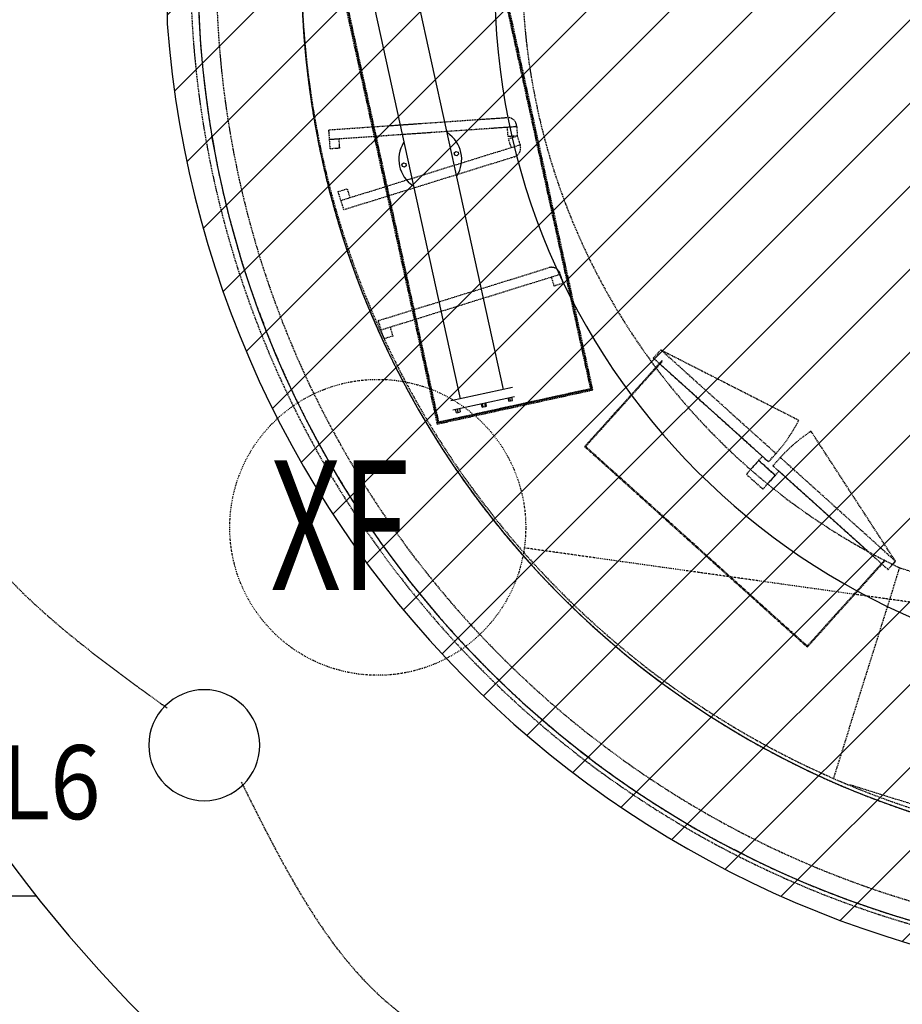
# Model space of a CAD drawing. Extents: x -83459 to 108500, y -10750 to 50150.
# Drawn here: x -24399 to -22013, y 8350 to 11011 of the extents above; entities that cross this region are included whole.
import ezdxf

# ---------------------------------------------------------------- set-up
doc = ezdxf.new("R2010")
doc.units = 0
for name, pattern in [('EDG-DASH-3', [4.5, 3, -1.5]), ('X-2931-C$0$EDG-1DOT-2', [5, 2, -1.4, 0.2, -1.4]), ('X-2931-C$0$EDG-DASH-3', [4.5, 3, -1.5])]:
    doc.linetypes.add(name, pattern=pattern)
for name, color, linetype in [('LIT-FITT', 6, 'CONTINUOUS'), ('LIT-SWITCH', 2, 'EDG-DASH-3'), ('NOT-HATCH', 72, 'CONTINUOUS'), ('NOT-HBORD', 255, 'CONTINUOUS'), ('SYM-050', 6, 'CONTINUOUS'), ('SYM-ATT', 2, 'CONTINUOUS'), ('SYM-TEXT', 7, 'CONTINUOUS'), ('X-2931-C$0$A-GENM-4', 31, 'X-2931-C$0$EDG-DASH-3'), ('X-2931-C$0$Q-CASE-1', 31, 'X-2931-C$0$EDG-DASH-3'), ('X-2931-C$0$Q-CASE-2', 31, 'X-2931-C$0$EDG-DASH-3'), ('X-2931-C$0$Q-SPCQ-2', 31, 'X-2931-C$0$EDG-DASH-3'), ('X-2931-C$0$Q-SPCQ-3', 31, 'X-2931-C$0$EDG-DASH-3'), ('X-2931-C$0$RCP-LINES', 11, 'CONTINUOUS'), ('X-2931-C$0$S-GRID-1', 133, 'X-2931-C$0$EDG-1DOT-2'), ('X-2931-C$0$S-GRID-IDEN', 133, 'X-2931-C$0$EDG-1DOT-2'), ('X-XREF', 7, 'CONTINUOUS')]:
    doc.layers.add(name, color=color, linetype=linetype)
doc.styles.add('EDG', font='edg.shx', dxfattribs={"width": 0.9})
doc.styles.add('X-2931-C$0$EDG', font='edg.shx', dxfattribs={"width": 0.9})

# ---------------------------------------------------------------- blocks, each defined once
blk = doc.blocks.new('X-2931-C')
at = {"layer": 'X-2931-C$0$A-GENM-4'}
for p, q in [((-23877.5, 10696.4), (-23879.4, 10696)), ((-23879.4, 10696), (-23873.5, 10664.6)), ((-23751.1, 10218.3), (-23739.6, 10188.5)), ((-23537.3, 9772.3), (-23520.5, 9745.1)), ((-23245.1, 9373.2), (-23223.6, 9349.6)), ((-22884.6, 9034.6), (-22859.1, 9015.3)), ((-22468, 8768), (-22439.4, 8753.7))]:
    blk.add_line(p, q, dxfattribs=at)
for radius in [2680, 2630, 2400]:
    blk.add_arc((-21237.7, 11149.2), radius, 180, 0, dxfattribs=at)
at = {"layer": 'X-2931-C$0$Q-CASE-1'}
for p, q in [((-22853.2, 10012.5), (-23152.9, 11380.1)), ((-23568, 11289.1), (-23268.3, 9921.6)), ((-23268.3, 9921.6), (-22853.2, 10012.5))]:
    blk.add_line(p, q, dxfattribs=at)
blk.add_arc((-21240.6, 11152), 1800, 180, 244.4682, dxfattribs=at)
at = {"layer": 'X-2931-C$0$Q-CASE-2'}
for centre, radius, end in [((-21235.8, 11160.1), 2701.7, 315.657), ((-21235.8, 11160.2), 2401.7, 315.7368)]:
    blk.add_arc(centre, radius, 180, end, dxfattribs=at)
at = {"layer": 'X-2931-C$0$Q-SPCQ-2'}
for p, q in [((-22855.6, 10014.1), (-23154.4, 11377.7)), ((-23152.9, 11380.1), (-22853.2, 10012.5)), ((-22849.6, 10010.2), (-23150.6, 11383.7)), ((-23571.6, 11291.4), (-23270.6, 9918)), ((-23268.3, 9921.6), (-23568, 11289.1)), ((-23565.6, 11287.6), (-23266.8, 9923.9)), ((-23435.9, 10695.4), (-23437.9, 10695.3)), ((-23432.5, 10670.6), (-23430.5, 10670.7)), ((-23411.8, 10585.6), (-23413.7, 10585)), ((-23408.3, 10560.5), (-23406.4, 10561)), ((-23327.6, 10201.2), (-23329.5, 10200.6)), ((-23324.1, 10176.1), (-23322.2, 10176.7)), ((-22666, 10118.6), (-22686.1, 10096.3)), ((-22666, 10118.6), (-22686.1, 10096.3)), ((-22666, 10118.6), (-22292.7, 9928.4)), ((-22354.7, 9838.2), (-22666, 10118.6)), ((-22354.7, 9838.2), (-22666, 10118.6)), ((-22663.1, 10089), (-22871.8, 9857.1)), ((-22869, 9857.3), (-22661.6, 10087.7)), ((-22686.1, 10096.3), (-22374.7, 9815.9)), ((-22686.1, 10096.3), (-22669.8, 10081.6)), ((-22661.6, 10087.7), (-22663.1, 10089)), ((-22391.1, 9830.6), (-22668.3, 10080.2)), ((-23270.6, 9918), (-22849.6, 10010.2)), ((-22853.2, 10012.5), (-23268.3, 9921.6)), ((-23266.8, 9923.9), (-22855.6, 10014.1)), ((-22031.4, 9547.1), (-22259.6, 9898.5)), ((-22871.8, 9857.1), (-22269.9, 9315.1)), ((-22270, 9318), (-22869, 9857.3)), ((-22422.2, 9796.1), (-22391.1, 9830.6)), ((-22391.1, 9830.6), (-22374.7, 9815.9)), ((-22374.7, 9815.9), (-22354.7, 9838.2)), ((-22374.7, 9815.9), (-22354.7, 9838.2)), ((-22342.8, 9827.5), (-22362.8, 9805.2)), ((-22342.8, 9827.5), (-22362.8, 9805.2)), ((-22031.4, 9547.1), (-22342.8, 9827.5)), ((-22031.4, 9547.1), (-22342.8, 9827.5)), ((-22401.1, 9819.5), (-22434.6, 9782.3)), ((-22401.1, 9819.5), (-22422.2, 9796.1)), ((-22356.5, 9779.3), (-22401.1, 9819.5)), ((-22401.1, 9819.5), (-22356.5, 9779.3)), ((-22362.8, 9805.2), (-22051.5, 9524.8)), ((-22362.8, 9805.2), (-22346.5, 9790.5)), ((-22434.6, 9782.3), (-22390, 9742.2)), ((-22390, 9742.2), (-22356.5, 9779.3)), ((-22346.5, 9790.5), (-22377.1, 9756.5)), ((-22377.1, 9756.5), (-22356.5, 9779.3)), ((-22108.1, 9575.8), (-22346.5, 9790.5)), ((-22062.6, 9548.3), (-22270, 9318)), ((-22269.9, 9315.1), (-22061.1, 9547)), ((-22198.4, 8960.7), (-22020, 9529.5)), ((-22061.1, 9547), (-22062.6, 9548.3)), ((-22051.5, 9524.8), (-22031.4, 9547.1)), ((-22038.1, 9539.7), (-22031.4, 9547.1)), ((-22020, 9529.5), (-21552.5, 9382.9)), ((-21733.1, 8810.7), (-22155.3, 8943.1))]:
    blk.add_line(p, q, dxfattribs=at)
for centre, start, end in [((-22666, 10118.6), 318, 333), ((-22031.4, 9547.1), 123, 138)]:
    blk.add_arc(centre, 419, start, end, dxfattribs=at)
at = {"layer": 'X-2931-C$0$Q-SPCQ-3'}
for p, q in [((-23563.2, 10713.3), (-23082, 10746.5)), ((-23561.3, 10686.7), (-23563.2, 10713.3)), ((-23055.5, 10721.6), (-23561.3, 10686.7)), ((-23078.7, 10695), (-23080.5, 10719.9)), ((-23055.5, 10721.6), (-23053.8, 10696.7)), ((-23559.6, 10661.8), (-23561.3, 10686.7)), ((-23536.4, 10688.4), (-23534.7, 10663.5)), ((-23530.6, 10522.5), (-23046.4, 10672.9)), ((-23053.8, 10696.7), (-23078.7, 10695)), ((-23077.7, 10689.3), (-23053.8, 10696.7)), ((-23070.3, 10665.4), (-23077.7, 10689.3)), ((-23053.8, 10696.7), (-23046.4, 10672.9)), ((-23534.7, 10663.5), (-23559.6, 10661.8)), ((-23062.1, 10640), (-23522.7, 10497)), ((-23538, 10546.4), (-23514.1, 10553.8)), ((-23530.6, 10522.5), (-23538, 10546.4)), ((-23514.1, 10553.8), (-23506.7, 10529.9)), ((-23522.7, 10497), (-23530.6, 10522.5)), ((-23429.7, 10197.5), (-22969.1, 10340.5)), ((-22937.6, 10322.3), (-23421.7, 10172)), ((-22954, 10291.1), (-22961.4, 10314.9)), ((-22937.6, 10322.3), (-22930.1, 10298.5)), ((-22930.1, 10298.5), (-22954, 10291.1)), ((-23421.7, 10172), (-23429.7, 10197.5)), ((-23415.8, 10152.7), (-23421.7, 10172)), ((-23397.9, 10179.4), (-23390.5, 10155.5)), ((-23390.5, 10155.5), (-23413.6, 10148.4))]:
    blk.add_line(p, q, dxfattribs=at)
for centre, start, end in [((-23080.3, 10721.8), 359.662, 93.9494), ((-23069.5, 10663.7), 287.2499, 21.5373), ((-22961.7, 10316.8), 12.9625, 107.2499)]:
    blk.add_arc(centre, 24.8, start, end, dxfattribs=at)
at = {"layer": 'X-2931-C$0$RCP-LINES'}
for p, q in [((-23091.5, 10011.5), (-23369.8, 11281.4)), ((-23487, 11255.7), (-23208.7, 9985.8)), ((-23879.4, 10696), (-23877.5, 10696.4)), ((-23873.5, 10664.6), (-23879.4, 10696)), ((-23872.1, 10664.9), (-23873.5, 10664.6)), ((-23224.3, 10650.9), (-23219.8, 10655)), ((-23223, 10645), (-23224.3, 10650.9)), ((-23219.8, 10655), (-23214.1, 10653.2)), ((-23212.8, 10647.3), (-23217.3, 10643.2)), ((-23214.1, 10653.2), (-23212.8, 10647.3)), ((-23365.7, 10620), (-23361.2, 10624)), ((-23364.4, 10614.1), (-23365.7, 10620)), ((-23361.2, 10624), (-23355.5, 10622.2)), ((-23355.5, 10622.2), (-23354.2, 10616.3)), ((-23217.3, 10643.2), (-23223, 10645)), ((-23358.6, 10612.2), (-23364.4, 10614.1)), ((-23354.2, 10616.3), (-23358.6, 10612.2)), ((-23751.1, 10218.3), (-23749.9, 10218.8)), ((-23739.6, 10188.5), (-23751.1, 10218.3)), ((-23738.2, 10189), (-23739.6, 10188.5)), ((-23067.1, 10016.9), (-23233.1, 9980.5)), ((-23227.8, 9956.1), (-23061.7, 9992.5)), ((-23079.2, 9988.6), (-23077.1, 9979.4)), ((-23077.1, 9979.4), (-23072, 9980.5)), ((-23072, 9980.5), (-23074, 9989.8)), ((-23072, 9980.5), (-23066.9, 9981.6)), ((-23066.9, 9981.6), (-23068.9, 9990.9)), ((-23218.5, 9948.4), (-23220.5, 9957.7)), ((-23213.4, 9949.5), (-23215.4, 9958.8)), ((-23210.3, 9959.9), (-23208.3, 9950.6)), ((-23148.6, 9963.7), (-23150.6, 9973)), ((-23148.6, 9963.7), (-23145.7, 9964.3)), ((-23145.7, 9964.3), (-23147.7, 9973.6)), ((-23145.7, 9964.3), (-23139.7, 9965.6)), ((-23139.7, 9965.6), (-23141.8, 9974.9)), ((-23139.7, 9965.6), (-23136.8, 9966.3)), ((-23136.8, 9966.3), (-23138.8, 9975.6)), ((-23218.5, 9948.4), (-23213.4, 9949.5)), ((-23213.4, 9949.5), (-23208.3, 9950.6)), ((-23520.5, 9745.1), (-23537.3, 9772.3)), ((-23245.1, 9373.2), (-23243.8, 9374.4)), ((-23223.6, 9349.6), (-23245.1, 9373.2)), ((-22884.6, 9034.6), (-22883.7, 9035.9)), ((-22859.1, 9015.3), (-22884.6, 9034.6)), ((-22858.3, 9016.4), (-22859.1, 9015.3)), ((-22439.4, 8753.7), (-22468, 8768)), ((-37488.1, 8642.8), (-24354.3, 8642.8))]:
    blk.add_line(p, q, dxfattribs=at)
for centre, radius, start, end in [((-21237.7, 11149.2), 2680, 180, 0), ((-21237.7, 11149.2), 2400, 180, 0), ((-21240, 11113.9), 3976, 180, 292.8136), ((-21240.6, 11115), 1875, 180, 0), ((-23289.2, 10633.6), 85, 328.0136, 56.9037), ((-23289.2, 10633.6), 85, 148.0136, 236.9037)]:
    blk.add_arc(centre, radius, start, end, dxfattribs=at)
at = {"layer": 'X-2931-C$0$S-GRID-1'}
blk.add_line((4730.9, 5680.9), (-23034.9, 9583.1), dxfattribs=at)
at = {"layer": 'X-2931-C$0$S-GRID-IDEN'}
blk.add_circle((-23431.1, 9638.8), 400, dxfattribs=at)
at = {"layer": 'X-2931-C$0$S-GRID-IDEN', "style": 'X-2931-C$0$EDG', "width": 0.7}
blk.add_text('XF', height=350, dxfattribs=at).set_placement((-23721.7, 9469.8))
blk = doc.blocks.new('LIT-DOWN')
at = {"layer": 'SYM-050', "color": 0, "linetype": 'ByBlock'}
blk.add_circle((0, 0), 150, dxfattribs=at)
at = {"layer": 'SYM-ATT', "linetype": 'ByBlock', "style": 'EDG', "width": 0.9}
for tag, p in [('MOUNT', (150, 450)), ('TYPE', (150, 150))]:
    blk.add_attdef(tag, p, '', height=200, dxfattribs=at)
at = {"layer": 'SYM-ATT', "color": 255, "linetype": 'ByBlock', "style": 'EDG', "width": 0.9}
for tag, flags in [('CHAN', 3), ('RATING', 3), ('EQUIP', 3), ('NAME', 3), ('ID', 9)]:
    blk.add_attdef(tag, (0, 0), '', height=200, dxfattribs=dict(at, flags=flags))
at = {"layer": 'SYM-TEXT', "color": 255, "linetype": 'ByBlock', "style": 'EDG', "width": 0.9, "flags": 3}
blk.add_attdef('TEXT', (0, 0), '', height=200, dxfattribs=at)

msp = doc.modelspace()

# ---------------------------------------------------------------- hatches: boundary and pattern name
at = {"layer": 'NOT-HATCH'}
h = msp.add_hatch(dxfattribs=at)
h.set_pattern_fill('ANSI31', color=256, scale=50)
edge = h.paths.add_edge_path()
edge.add_line((-24000, 15250), (-24000, 11000))
edge.add_arc((-21200, 11207.7), 2807.7, 184.2422, 355.7578)
edge.add_line((-18400, 11000), (-18400, 15250))
edge.add_arc((-21200, 15250), 2800, 0, 180)
edge = h.paths.add_edge_path(flags=16)
edge.add_arc((-21250, 14200), 550, 0, 360)

# ---------------------------------------------------------------- linework, layer by layer
at = {"layer": 'LIT-SWITCH'}
for points in [[(-24600, 10650), (-24600, 9750), (-24000, 9150)], [(-23800, 8950), (-23400, 8350), (-22450, 8050)]]:
    msp.add_spline(points, degree=3, dxfattribs=at)
at = {"layer": 'NOT-HBORD', "color": 1}
msp.add_lwpolyline([(-24000, 15250), (-24000, 11000, 0.928571), (-18400, 11000), (-18400, 15250, 1), (-24000, 15250, 0)], format="xyb", dxfattribs=at)

# ---------------------------------------------------------------- block references
at = {"layer": 'LIT-FITT'}
ref = msp.add_blockref('LIT-DOWN', (-23900, 9050), dxfattribs=dict(at, xscale=-1))
ref.add_attrib('TYPE', 'L6', (-24450, 8850), dxfattribs={"layer": 'SYM-ATT', "linetype": 'ByBlock', "height": 200, "style": 'EDG', "width": 0.9})
at = {"layer": 'X-XREF'}
msp.add_blockref('X-2931-C', (0, 0), dxfattribs=at)

doc.saveas('drawing.dxf')
